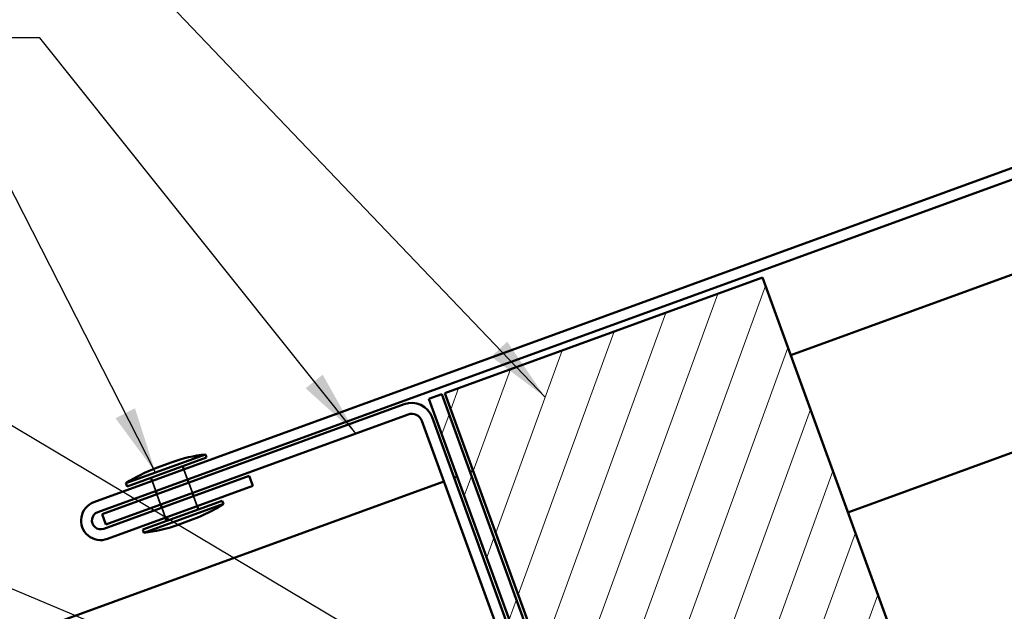
# Model space of a CAD drawing. Units: inches. Extents: x 0.9 to 50.1, y 0.8 to 32.1.
# Drawn here: x 14 to 18.4, y 24.8 to 27.5 of the extents above; entities that cross this region are included whole.
import ezdxf

# ---------------------------------------------------------------- set-up
doc = ezdxf.new("R2010")
doc.units = ezdxf.units.IN
doc.header["$LTSCALE"] = 3
doc.header["$MEASUREMENT"] = 0
doc.linetypes.add('DASHED', pattern=[0.2067, 0.1654, -0.0413])
for name, color, linetype, lineweight in [('Hatch (ANSI)', 7, 'Continuous', 18), ('Hidden (ANSI)', 7, 'DASHED', 35), ('Symbol (ANSI)', 7, 'Continuous', 25), ('Visible (ANSI)', 7, 'Continuous', 50)]:
    doc.layers.add(name, color=color, linetype=linetype, lineweight=lineweight)
doc.styles.add('Note Text (ANSI)', font='tahoma.ttf')
doc.dimstyles.new('Default (ANSI)$7', dxfattribs={"dimscale": 3, "dimtxt": 0.12, "dimasz": 0.098425, "dimexe": 0.125, "dimexo": 0.0625, "dimgap": 0.031496, "dimtad": 0, "dimtih": 1, "dimtoh": 1, "dimrnd": 1e-08, "dimzin": 4, "dimdsep": 46, "dimtxsty": 'Note Text (ANSI)', "dimcen": 0.09, "dimdle": 0.393701, "dimclrd": 256, "dimclre": 256, "dimclrt": 256, "dimadec": 0, "dimazin": 1, "dimtfac": 1, "dimtofl": 0, "dimtmove": 0, "dimatfit": 3, "dimfxl": 1, "dimtolj": 1, "dimtzin": 4, "dimlwd": -1, "dimlwe": -1, "dimarcsym": 0})

msp = doc.modelspace()

# ---------------------------------------------------------------- hatches: boundary and pattern name
at = {"layer": 'Hatch (ANSI)'}
h = msp.add_hatch(dxfattribs=at)
h.set_pattern_fill('ANSI31', color=256, scale=1.5, angle=25, style=0)
h.paths.add_polyline_path([(15.92907, 25.81869), (17.3386, 26.33172), (18.14021, 24.12931), (16.73068, 23.61628)])
at = {"layer": 'Hatch (ANSI)', "true_color": 0x808000}
h = msp.add_hatch(dxfattribs=at)
h.set_pattern_fill('ANSI31', color=56, scale=1.5, angle=25, style=0)
h.paths.add_polyline_path([(15.85859, 25.79304), (15.91497, 25.81356), (16.71658, 23.61115), (16.6602, 23.59063)])

# ---------------------------------------------------------------- linework, layer by layer
at = {"layer": 'Hidden (ANSI)', "ltscale": 0.030375}
for p, q in [((14.78695, 25.43491), (14.77053, 25.48002)), ((14.64599, 25.38361), (14.62957, 25.42872)), ((14.80849, 25.37571), (14.79208, 25.42082)), ((14.66754, 25.32441), (14.65112, 25.36952)), ((14.83004, 25.31651), (14.81362, 25.36162)), ((14.68909, 25.26521), (14.67267, 25.31032))]:
    msp.add_line(p, q, dxfattribs=at)
at = {"layer": 'Visible (ANSI)', "color": 1, "true_color": 0xff0000}
for p, q in [((26.90165, 29.89539), (14.37163, 25.33483)), ((14.38805, 25.28973), (26.91807, 29.85028)), ((15.74915, 25.76917), (14.40727, 25.28076)), ((15.76557, 25.72406), (14.42369, 25.23566)), ((16.68868, 23.46851), (15.8722, 25.71179)), ((16.64358, 23.45209), (15.82709, 25.69537)), ((15.06029, 25.4514), (14.41472, 25.21643)), ((15.07671, 25.40629), (15.06029, 25.4514)), ((14.43114, 25.17133), (15.07671, 25.40629)), ((14.42369, 25.23566), (14.40727, 25.28076))]:
    msp.add_line(p, q, dxfattribs=at)
at = {"layer": 'Visible (ANSI)', "color": 5, "true_color": 0x0000ff}
for p, q in [((24.81625, 28.66288), (17.4641, 25.98692)), ((25.0702, 27.96516), (17.71805, 25.2892)), ((15.98408, 25.44824), (15.96999, 25.44311)), ((16.05456, 25.47389), (16.04047, 25.46876)), ((15.92488, 25.42669), (3.90996, 21.05362))]:
    msp.add_line(p, q, dxfattribs=at)
at = {"layer": 'Visible (ANSI)'}
for p, q in [((15.92907, 25.81869), (17.3386, 26.33172)), ((17.3386, 26.33172), (18.14021, 24.12931)), ((16.73068, 23.61628), (15.92907, 25.81869)), ((14.5136, 25.41843), (14.86598, 25.54669)), ((14.51873, 25.40433), (14.87111, 25.53259)), ((14.86598, 25.54669), (14.87111, 25.53259)), ((14.6484, 25.48665), (14.71887, 25.5123)), ((14.77053, 25.48002), (14.7654, 25.49412)), ((14.62957, 25.42872), (14.62444, 25.44281)), ((14.5136, 25.41843), (14.51873, 25.40433)), ((14.79208, 25.42082), (14.78695, 25.43491)), ((14.65112, 25.36952), (14.64599, 25.38361)), ((14.81362, 25.36162), (14.80849, 25.37571)), ((14.5885, 25.21264), (14.94089, 25.3409)), ((14.59363, 25.19854), (14.94602, 25.3268)), ((14.67267, 25.31032), (14.66754, 25.32441)), ((14.83517, 25.30242), (14.83004, 25.31651)), ((14.94089, 25.3409), (14.94602, 25.3268)), ((14.69422, 25.25111), (14.68909, 25.26521)), ((14.74074, 25.23293), (14.81122, 25.25858)), ((14.5885, 25.21264), (14.59363, 25.19854))]:
    msp.add_line(p, q, dxfattribs=at)
at = {"layer": 'Visible (ANSI)', "color": 56, "true_color": 0x808000}
for p, q in [((15.85859, 25.79304), (15.91497, 25.81356)), ((16.6602, 23.59063), (15.85859, 25.79304)), ((15.91497, 25.81356), (16.71658, 23.61115))]:
    msp.add_line(p, q, dxfattribs=at)
at = {"layer": 'Visible (ANSI)', "color": 1, "true_color": 0xff0000}
for centre, radius, start, end in [((15.78199, 25.67896), 0.096, 20, 110), ((15.78199, 25.67896), 0.048, 20, 110), ((14.40138, 25.25308), 0.087, 110, 290), ((14.40138, 25.25308), 0.039, 110, 290)]:
    msp.add_arc(centre, radius, start, end, dxfattribs=at)
at = {"layer": 'Visible (ANSI)'}
for centre, start, end in [((14.94249, 24.88753), 96.62089, 109.69356), ((14.87869, 24.8643), 110.30644, 123.37911), ((14.58093, 25.88093), 290.30644, 303.37911), ((14.51712, 25.8577), 276.62089, 289.69356)]:
    msp.add_arc(centre, 0.66358, start, end, dxfattribs=at)

# ---------------------------------------------------------------- leaders
at = {"layer": 'Symbol (ANSI)', "annotation_type": 0, "has_hookline": 1, "hookline_direction": 1}
for points, text_width in [([(16.37473, 25.80023), (14.34829, 27.92116), (14.05301, 27.92116)], 5.19208), ([(15.5332, 25.63948), (14.13162, 27.39537), (13.83634, 27.39537)], 2.01953), ([(14.64468, 25.46614), (13.92506, 26.87622), (13.62979, 26.87622)], 4.82724), ([(16.50831, 24.18338), (13.53867, 25.95246), (13.24339, 25.95246)], 4.30815), ([(17.37022, 23.53459), (13.225, 25.27871), (12.92972, 25.27871)], 2.28185)]:
    msp.add_leader(points, dimstyle='Default (ANSI)$7', override={"dimtad": 0}, dxfattribs=dict(at, text_width=text_width))

doc.saveas('drawing.dxf')
